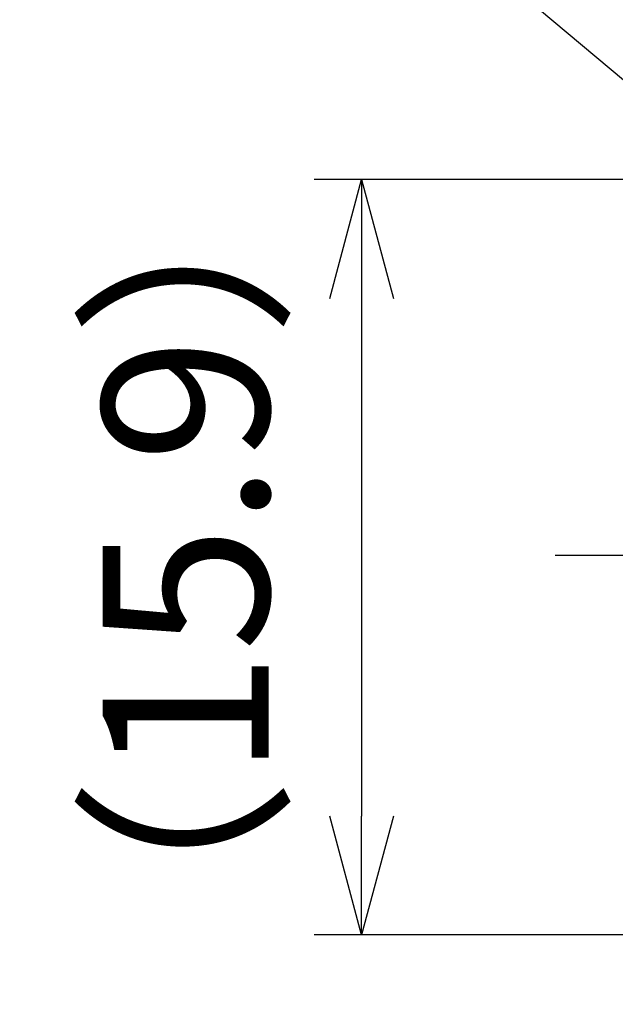
# Model space of a CAD drawing. Units: millimetres. Extents: x 143 to 336, y 112 to 389.
# Drawn here: x 276 to 288, y 196 to 217 of the extents above; entities that cross this region are included whole.
import ezdxf

# ---------------------------------------------------------------- set-up
doc = ezdxf.new("R2010")
doc.units = ezdxf.units.MM
doc.linetypes.add('AM_ISO08W050', pattern=[18, 12, -1.5, 3, -1.5])
doc.linetypes.add('AM_ISO08W050x2', pattern=[9, 6, -0.75, 1.5, -0.75])
doc.layers.add('AM_5', color=3, linetype='Continuous', lineweight=25)
doc.layers.add('AM_7', color=4, linetype='AM_ISO08W050', lineweight=25)
doc.styles.get("Standard").update_dxf_attribs({"font": 'ISOCP.SHX', "bigfont": 'EXTFONT.SHX'})
doc.dimstyles.new('AM_ISO$0', dxfattribs={"dimtxt": 3.5, "dimasz": 2.5, "dimexe": 1, "dimexo": 1, "dimgap": 1.5, "dimtad": 1, "dimdsep": 46, "dimtxsty": 'STANDARD', "dimblk": 'OPEN30', "dimcen": 0, "dimclrd": 3, "dimclre": 3, "dimclrt": 2, "dimadec": 0, "dimazin": 2, "dimtp": 0.1, "dimtm": 0.1, "dimtfac": 0.71, "dimtmove": 0, "dimatfit": 3, "dimldrblk": 'OPEN30', "dimfxl": 1, "dimlwd": -1, "dimlwe": -1, "dimarcsym": 0})

# ---------------------------------------------------------------- blocks, each defined once
blk = doc.blocks.new('_Open30')
at = {"color": 0, "linetype": 'ByBlock', "lineweight": -2}
for p, q in [((-1, 0.2679), (0, 0)), ((0, 0), (-1, -0.2679)), ((0, 0), (-1, 0))]:
    blk.add_line(p, q, dxfattribs=at)
blk = doc.blocks.new('*D25')
at = {"layer": 'AM_5', "color": 3}
for p, q in [((293.802, 213.31), (281.852, 213.31)), ((282.852, 210.81), (282.852, 199.91)), ((293.802, 197.41), (281.852, 197.41))]:
    blk.add_line(p, q, dxfattribs=at)
at = {"layer": 'Defpoints', "color": 0}
for p in [(294.802, 213.31), (282.852, 197.41), (294.802, 197.41)]:
    blk.add_point(p, dxfattribs=at)
at = {"layer": 'AM_5', "color": 3, "xscale": 2.5, "yscale": 2.5, "zscale": 2.5}
for p, rotation in [((282.852, 213.31), 90), ((282.852, 197.41), 270)]:
    blk.add_blockref('_Open30', p, dxfattribs=dict(at, rotation=rotation))
at = {"layer": 'AM_5', "color": 2, "insert": (279.602, 205.36), "char_height": 3.5, "attachment_point": 5, "rotation": 90}
blk.add_mtext('（15.9）', dxfattribs=at)

msp = doc.modelspace()

# ---------------------------------------------------------------- linework, layer by layer
at = {"layer": 'AM_5', "color": 3}
msp.add_line((275.655, 226.081), (294.738, 210.061), dxfattribs=at)
at = {"layer": 'AM_7', "linetype": 'AM_ISO08W050x2'}
msp.add_line((286.925, 205.401), (310.4, 205.401), dxfattribs=at)

# ---------------------------------------------------------------- dimensions: what is measured, and where the dimension line sits
at = {"layer": 'AM_5'}
dim = msp.add_linear_dim(base=(282.852, 197.41), p1=(294.802, 213.31), p2=(294.802, 197.41), angle=90, text='（<>）', dimstyle='AM_ISO$0', override={"dimpost": ''}, dxfattribs=at)
dim.commit()
dim.dimension.update_dxf_attribs({"geometry": '*D25', "text_midpoint": (279.602, 205.36)})

doc.saveas('drawing.dxf')
